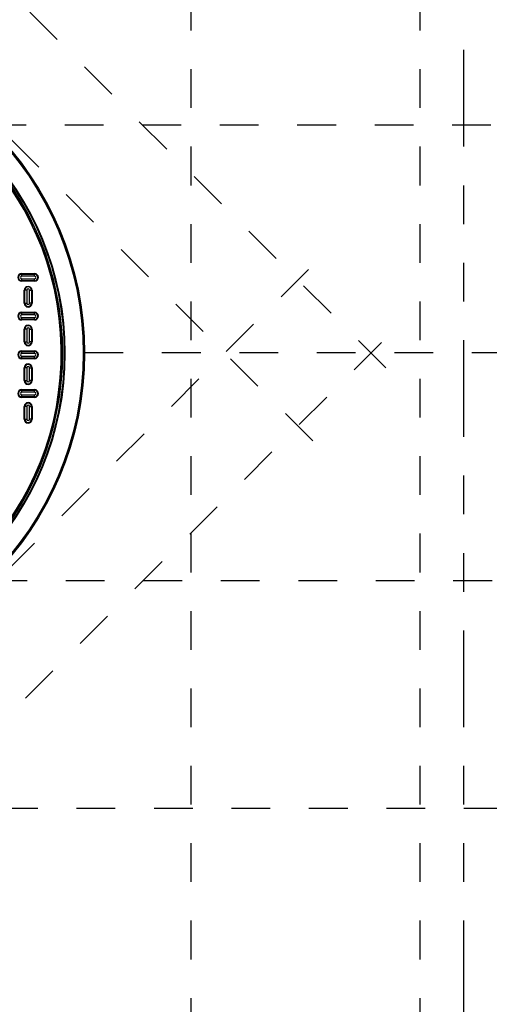
# Model space of a CAD drawing. Units: inches. Extents: x 0.2 to 33.6, y 0.2 to 23.7.
# Drawn here: x 29.4 to 30.6, y 17.4 to 19.9 of the extents above; entities that cross this region are included whole.
import ezdxf

# ---------------------------------------------------------------- set-up
doc = ezdxf.new("R2010")
doc.units = ezdxf.units.IN
doc.header["$MEASUREMENT"] = 0
doc.linetypes.add('HIDDEN', pattern=[0.075, 0.05, -0.025])
doc.linetypes.add('PHANTOM', pattern=[0.5, 0.25, -0.05, 0.05, -0.05, 0.05, -0.05])
doc.styles.add('SLDTEXTSTYLE0', font='TXT', dxfattribs={"width": 0.605})
doc.dimstyles.new('SLDDIMSTYLE1', dxfattribs={"dimtxt": 0.161784, "dimasz": 0.13, "dimexe": 0, "dimexo": 0.0625, "dimgap": 0.040446, "dimtad": 0, "dimtih": 1, "dimtoh": 1, "dimdec": 4, "dimlfac": 15, "dimzin": 4, "dimdsep": 46, "dimlunit": 5, "dimtxsty": 'SLDTEXTSTYLE0', "dimsah": 1, "dimcen": 0.09, "dimazin": 1, "dimtfac": 1, "dimtofl": 0, "dimtmove": 0, "dimatfit": 3, "dimfxl": 0, "dimfrac": 2, "dimtolj": 1, "dimtzin": 12, "dimarcsym": 0})

# ---------------------------------------------------------------- blocks, each defined once
blk = doc.blocks.new('_D_4')
at = {"color": 7, "linetype": 'Continuous', "lineweight": 18}
for start, end in [(135, 156.0552), (167.9088, 180)]:
    blk.add_arc((26.2145, 17.9068), 1.2651, start, end, dxfattribs=at)
for points in [[(25.3199, 18.8014), (25.2179, 18.7183), (25.2476, 18.6915)], [(24.9493, 17.9068), (24.9759, 18.0356), (24.936, 18.0377)]]:
    blk.add_solid(points, dxfattribs=at)
at = {"color": 7, "linetype": 'Continuous', "lineweight": 18, "insert": (24.6885, 18.3866), "char_height": 0.16667, "attachment_point": 1, "style": 'SLDTEXTSTYLE0'}
blk.add_mtext('45.00°', dxfattribs=at)

msp = doc.modelspace()

# ---------------------------------------------------------------- linework, layer by layer
at = {"color": 7, "linetype": 'HIDDEN', "lineweight": 25}
for p, q in [((29.85021149, 22.61613059), (29.85021149, 15.54946393)), ((30.44068768, 22.61613059), (30.44068768, 15.54946393)), ((30.35326819, 19.0442767), (28.65878186, 20.73876303)), ((30.16470638, 18.85571489), (28.4727147, 20.54770657)), ((29.32470296, 19.67279726), (31.62164006, 19.67279726)), ((28.52709931, 17.67227256), (30.17550871, 19.32068195)), ((28.71566112, 17.48371075), (30.38652236, 19.15457199)), ((29.57535684, 19.08413059), (31.62164006, 19.08413059)), ((29.32745488, 18.49546393), (31.62164006, 18.49546393)), ((23.35497339, 17.90679726), (31.62164006, 17.90679726))]:
    msp.add_line(p, q, dxfattribs=at)
at = {"color": 7, "linetype": 'PHANTOM', "lineweight": 25}
msp.add_line((30.55497339, 16.61613059), (30.55497339, 21.54946393), dxfattribs=at)
at = {"color": 7, "linetype": 'Continuous', "lineweight": 25}
for p, q in [((29.41330673, 19.28826393), (29.44664006, 19.28826393)), ((29.41330673, 19.28684208), (29.41330673, 19.28826393)), ((29.41330673, 19.28172345), (29.41330673, 19.28684208)), ((29.41330673, 19.28684208), (29.44664006, 19.28684208)), ((29.44664006, 19.28684208), (29.44664006, 19.28826393)), ((29.44664006, 19.28172345), (29.44664006, 19.28684208)), ((29.44664006, 19.28172345), (29.41330673, 19.28172345)), ((29.41330673, 19.26968577), (29.41330673, 19.2748044)), ((29.41330673, 19.2748044), (29.44664006, 19.2748044)), ((29.44664006, 19.26968577), (29.41330673, 19.26968577)), ((29.41330673, 19.26826393), (29.41330673, 19.26968577)), ((29.44664006, 19.26826393), (29.41330673, 19.26826393)), ((29.44664006, 19.26968577), (29.44664006, 19.2748044)), ((29.44664006, 19.26826393), (29.44664006, 19.26968577)), ((29.41997339, 19.21159726), (29.41997339, 19.24493059)), ((29.42139523, 19.24493059), (29.41997339, 19.24493059)), ((29.42651386, 19.24493059), (29.42139523, 19.24493059)), ((29.42139523, 19.21159726), (29.42139523, 19.24493059)), ((29.42651386, 19.24493059), (29.42651386, 19.21159726)), ((29.43343292, 19.21159726), (29.43343292, 19.24493059)), ((29.43343292, 19.24493059), (29.43855155, 19.24493059)), ((29.43855155, 19.24493059), (29.43855155, 19.21159726)), ((29.43855155, 19.24493059), (29.43997339, 19.24493059)), ((29.43997339, 19.24493059), (29.43997339, 19.21159726)), ((29.41997339, 19.21159726), (29.42139523, 19.21159726)), ((29.42139523, 19.21159726), (29.42651386, 19.21159726)), ((29.43855155, 19.21159726), (29.43343292, 19.21159726)), ((29.43997339, 19.21159726), (29.43855155, 19.21159726)), ((29.41330673, 19.18826393), (29.44664006, 19.18826393)), ((29.41330673, 19.18684208), (29.41330673, 19.18826393)), ((29.41330673, 19.18172345), (29.41330673, 19.18684208)), ((29.41330673, 19.18684208), (29.44664006, 19.18684208)), ((29.44664006, 19.18684208), (29.44664006, 19.18826393)), ((29.44664006, 19.18172345), (29.44664006, 19.18684208)), ((29.44664006, 19.18172345), (29.41330673, 19.18172345)), ((29.41330673, 19.16968577), (29.41330673, 19.1748044)), ((29.41330673, 19.1748044), (29.44664006, 19.1748044)), ((29.44664006, 19.16968577), (29.41330673, 19.16968577)), ((29.41330673, 19.16826393), (29.41330673, 19.16968577)), ((29.44664006, 19.16826393), (29.41330673, 19.16826393)), ((29.44664006, 19.16968577), (29.44664006, 19.1748044)), ((29.44664006, 19.16826393), (29.44664006, 19.16968577)), ((29.42139523, 19.14493059), (29.41997339, 19.14493059)), ((29.41997339, 19.11159726), (29.41997339, 19.14493059)), ((29.42651386, 19.14493059), (29.42139523, 19.14493059)), ((29.42139523, 19.11159726), (29.42139523, 19.14493059)), ((29.42651386, 19.14493059), (29.42651386, 19.11159726)), ((29.43343292, 19.11159726), (29.43343292, 19.14493059)), ((29.43343292, 19.14493059), (29.43855155, 19.14493059)), ((29.43855155, 19.14493059), (29.43855155, 19.11159726)), ((29.43855155, 19.14493059), (29.43997339, 19.14493059)), ((29.43997339, 19.14493059), (29.43997339, 19.11159726)), ((29.41997339, 19.11159726), (29.42139523, 19.11159726)), ((29.42139523, 19.11159726), (29.42651386, 19.11159726)), ((29.43855155, 19.11159726), (29.43343292, 19.11159726)), ((29.43997339, 19.11159726), (29.43855155, 19.11159726)), ((29.41330673, 19.08826393), (29.44664006, 19.08826393)), ((29.41330673, 19.08684208), (29.41330673, 19.08826393)), ((29.41330673, 19.08172345), (29.41330673, 19.08684208)), ((29.41330673, 19.08684208), (29.44664006, 19.08684208)), ((29.44664006, 19.08172345), (29.41330673, 19.08172345)), ((29.44664006, 19.08684208), (29.44664006, 19.08826393)), ((29.44664006, 19.08172345), (29.44664006, 19.08684208)), ((29.41330673, 19.06968577), (29.41330673, 19.0748044)), ((29.41330673, 19.0748044), (29.44664006, 19.0748044)), ((29.44664006, 19.06968577), (29.41330673, 19.06968577)), ((29.41330673, 19.06826393), (29.41330673, 19.06968577)), ((29.44664006, 19.06826393), (29.41330673, 19.06826393)), ((29.44664006, 19.06968577), (29.44664006, 19.0748044)), ((29.44664006, 19.06826393), (29.44664006, 19.06968577)), ((29.42139523, 19.04493059), (29.41997339, 19.04493059)), ((29.41997339, 19.01159726), (29.41997339, 19.04493059)), ((29.42651386, 19.04493059), (29.42139523, 19.04493059)), ((29.42139523, 19.01159726), (29.42139523, 19.04493059)), ((29.42651386, 19.04493059), (29.42651386, 19.01159726)), ((29.43343292, 19.01159726), (29.43343292, 19.04493059)), ((29.43343292, 19.04493059), (29.43855155, 19.04493059)), ((29.43855155, 19.04493059), (29.43855155, 19.01159726)), ((29.43855155, 19.04493059), (29.43997339, 19.04493059)), ((29.43997339, 19.04493059), (29.43997339, 19.01159726)), ((29.41997339, 19.01159726), (29.42139523, 19.01159726)), ((29.42139523, 19.01159726), (29.42651386, 19.01159726)), ((29.43855155, 19.01159726), (29.43343292, 19.01159726)), ((29.43997339, 19.01159726), (29.43855155, 19.01159726)), ((29.41330673, 18.98826393), (29.44664006, 18.98826393)), ((29.41330673, 18.98684208), (29.41330673, 18.98826393)), ((29.41330673, 18.98172345), (29.41330673, 18.98684208)), ((29.41330673, 18.98684208), (29.44664006, 18.98684208)), ((29.44664006, 18.98172345), (29.41330673, 18.98172345)), ((29.44664006, 18.98684208), (29.44664006, 18.98826393)), ((29.44664006, 18.98172345), (29.44664006, 18.98684208)), ((29.41330673, 18.96968577), (29.41330673, 18.9748044)), ((29.41330673, 18.9748044), (29.44664006, 18.9748044)), ((29.44664006, 18.96968577), (29.41330673, 18.96968577)), ((29.41330673, 18.96826393), (29.41330673, 18.96968577)), ((29.44664006, 18.96826393), (29.41330673, 18.96826393)), ((29.44664006, 18.96968577), (29.44664006, 18.9748044)), ((29.44664006, 18.96826393), (29.44664006, 18.96968577)), ((29.42139523, 18.94493059), (29.41997339, 18.94493059)), ((29.41997339, 18.91159726), (29.41997339, 18.94493059)), ((29.42651386, 18.94493059), (29.42139523, 18.94493059)), ((29.42139523, 18.91159726), (29.42139523, 18.94493059)), ((29.42651386, 18.94493059), (29.42651386, 18.91159726)), ((29.43343292, 18.91159726), (29.43343292, 18.94493059)), ((29.43343292, 18.94493059), (29.43855155, 18.94493059)), ((29.43855155, 18.94493059), (29.43855155, 18.91159726)), ((29.43855155, 18.94493059), (29.43997339, 18.94493059)), ((29.43997339, 18.94493059), (29.43997339, 18.91159726)), ((29.41997339, 18.91159726), (29.42139523, 18.91159726)), ((29.42139523, 18.91159726), (29.42651386, 18.91159726)), ((29.43855155, 18.91159726), (29.43343292, 18.91159726)), ((29.43997339, 18.91159726), (29.43855155, 18.91159726))]:
    msp.add_line(p, q, dxfattribs=at)
for centre, radius in [((28.75564961, 19.08279726), 0.81970831), ((28.75564961, 19.08279726), 0.81970831), ((28.75497339, 19.08279726), 0.81701453)]:
    msp.add_circle(centre, radius, dxfattribs=at)
at = {"color": 8, "linetype": 'Continuous', "lineweight": 25}
msp.add_arc((28.75497339, 19.08279726), 0.81909501, 315, 155.08031949, dxfattribs=at)
at = {"color": 7, "linetype": 'Continuous', "lineweight": 25}
for centre, radius, start, end in [((28.75497339, 19.08279726), 0.76390603, 0, 268.07724568), ((28.75497339, 19.08279726), 0.76390349, 271.92274463, 268.07725537), ((28.75497339, 19.08279726), 0.76383757, 271.92277044, 268.07722956), ((28.75497339, 19.08279726), 0.76443353, 271.68339541, 88.31660459), ((28.75497339, 19.08279726), 0.76882516, 272.00037048, 87.99962952), ((28.75497339, 19.08279726), 0.77090056, 272.00037048, 87.99962952), ((28.75497339, 19.08279726), 0.76050474, 271.92277044, 268.07722956), ((29.41330673, 19.27826393), 0.01, 90, 270), ((29.41330673, 19.27826393), 0.00857816, 90, 270), ((29.44664006, 19.27826393), 0.01, 270, 90), ((29.44664006, 19.27826393), 0.00857816, 270, 90), ((29.41330673, 19.27826393), 0.00345953, 90, 270), ((29.44664006, 19.27826393), 0.00345953, 270, 90), ((29.42997339, 19.24493059), 0.01, 0, 180), ((29.42997339, 19.24493059), 0.00857816, 0, 180), ((29.42997339, 19.24493059), 0.00345953, 0, 180), ((29.42997339, 19.21159726), 0.01, 180, 0), ((29.42997339, 19.21159726), 0.00857816, 180, 0), ((29.42997339, 19.21159726), 0.00345953, 180, 0), ((29.41330673, 19.17826393), 0.01, 90, 270), ((29.41330673, 19.17826393), 0.00857816, 90, 270), ((29.44664006, 19.17826393), 0.01, 270, 90), ((29.44664006, 19.17826393), 0.00857816, 270, 90), ((29.41330673, 19.17826393), 0.00345953, 90, 270), ((29.44664006, 19.17826393), 0.00345953, 270, 90), ((29.42997339, 19.14493059), 0.01, 0, 180), ((29.42997339, 19.14493059), 0.00857816, 0, 180), ((29.42997339, 19.14493059), 0.00345953, 0, 180), ((29.42997339, 19.11159726), 0.01, 180, 0), ((29.42997339, 19.11159726), 0.00857816, 180, 0), ((29.42997339, 19.11159726), 0.00345953, 180, 0), ((28.75497339, 19.08279726), 0.76390603, 271.92269465, 0), ((29.41330673, 19.07826393), 0.01, 90, 270), ((29.41330673, 19.07826393), 0.00857816, 90, 270), ((29.41330673, 19.07826393), 0.00345953, 90, 270), ((29.44664006, 19.07826393), 0.01, 270, 90), ((29.44664006, 19.07826393), 0.00857816, 270, 90), ((29.44664006, 19.07826393), 0.00345953, 270, 90), ((29.42997339, 19.04493059), 0.01, 0, 180), ((29.42997339, 19.04493059), 0.00857816, 0, 180), ((29.42997339, 19.04493059), 0.00345953, 0, 180), ((29.42997339, 19.01159726), 0.01, 180, 0), ((29.42997339, 19.01159726), 0.00857816, 180, 0), ((29.42997339, 19.01159726), 0.00345953, 180, 0), ((29.41330673, 18.97826393), 0.01, 90, 270), ((29.41330673, 18.97826393), 0.00857816, 90, 270), ((29.41330673, 18.97826393), 0.00345953, 90, 270), ((29.44664006, 18.97826393), 0.01, 270, 90), ((29.44664006, 18.97826393), 0.00857816, 270, 90), ((29.44664006, 18.97826393), 0.00345953, 270, 90), ((29.42997339, 18.94493059), 0.01, 0, 180), ((29.42997339, 18.94493059), 0.00857816, 0, 180), ((29.42997339, 18.94493059), 0.00345953, 0, 180), ((29.42997339, 18.91159726), 0.01, 180, 0), ((29.42997339, 18.91159726), 0.00857816, 180, 0), ((29.42997339, 18.91159726), 0.00345953, 180, 0)]:
    msp.add_arc(centre, radius, start, end, dxfattribs=at)

# ---------------------------------------------------------------- dimensions: what is measured, and where the dimension line sits
at = {"color": 7, "linetype": 'Continuous', "lineweight": 18}
dim = msp.add_angular_dim_2l(base=(25.17148124, 18.62287486), line1=((24.81137367, 19.30987963), (26.47330752, 17.64794578)), line2=((23.35497339, 17.90679726), (31.62164006, 17.90679726)), dimstyle='SLDDIMSTYLE1', dxfattribs=at)
dim.commit()
dim.dimension.update_dxf_attribs({"geometry": '_D_4', "text_midpoint": (25.010687, 18.29603197), "dimtype": 162})

doc.saveas('drawing.dxf')
